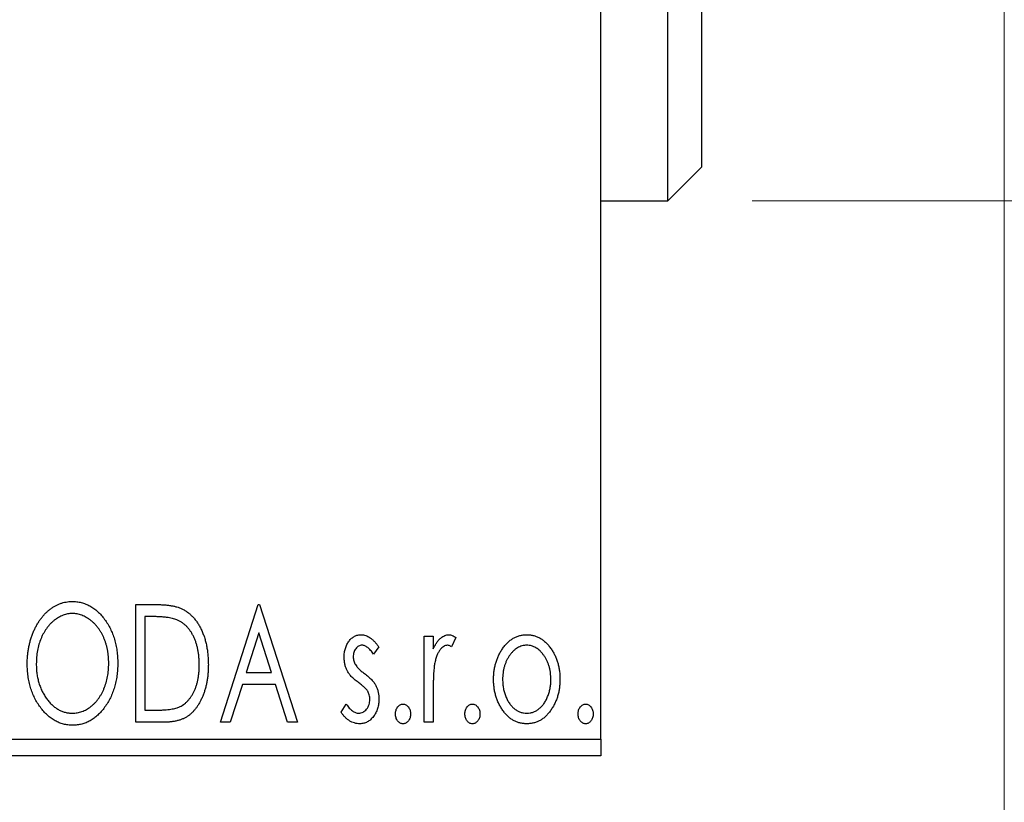
# Model space of a CAD drawing. Units: millimetres. Extents: x 15 to 415, y 5 to 292.
# Drawn here: x 332 to 344, y 144 to 153 of the extents above; entities that cross this region are included whole.
import ezdxf

# ---------------------------------------------------------------- set-up
doc = ezdxf.new("R2010")
doc.units = ezdxf.units.MM
doc.styles.add('SLDTEXTSTYLE0', font='TXT', dxfattribs={"width": 0.75})
doc.dimstyles.new('SLDDIMSTYLE0', dxfattribs={"dimtxt": 3.5, "dimasz": 3.302, "dimexe": 0, "dimexo": 0.0625, "dimgap": 0.875, "dimtad": 1, "dimdec": 0, "dimlfac": 2.5, "dimrnd": 1e-09, "dimzin": 12, "dimdsep": 46, "dimtxsty": 'SLDTEXTSTYLE0', "dimsah": 1, "dimcen": 0.09, "dimadec": 0, "dimazin": 3, "dimtfac": 1, "dimtdec": 0, "dimtofl": 0, "dimtmove": 0, "dimatfit": 3, "dimfxl": 1, "dimfrac": 2, "dimtolj": 1, "dimtzin": 12, "dimarcsym": 0})
doc.dimstyles.new('SLDDIMSTYLE1', dxfattribs={"dimtxt": 3.5, "dimasz": 3.302, "dimexe": 0, "dimexo": 0.0625, "dimgap": 0.875, "dimtad": 1, "dimdec": 0, "dimlfac": 2.5, "dimrnd": 1e-09, "dimzin": 12, "dimdsep": 46, "dimtxsty": 'SLDTEXTSTYLE0', "dimsah": 1, "dimcen": 0.09, "dimadec": 0, "dimazin": 3, "dimtfac": 1, "dimtdec": 0, "dimtmove": 0, "dimatfit": 0, "dimfxl": 1, "dimfrac": 2, "dimtolj": 1, "dimtzin": 12, "dimarcsym": 0})

# ---------------------------------------------------------------- blocks, each defined once
blk = doc.blocks.new('_D_6')
at = {"color": 7, "linetype": 'Continuous', "lineweight": 0}
for p, q in [((245.94, 143.06), (245.94, 133.06)), ((339.14, 143.06), (339.14, 133.06)), ((245.94, 134.06), (339.14, 134.06))]:
    blk.add_line(p, q, dxfattribs=at)
at = {"color": 7, "linetype": 'Continuous', "lineweight": 18}
for points in [[(245.94, 134.06), (249.242, 133.552), (249.242, 134.568)], [(339.14, 134.06), (335.838, 134.568), (335.838, 133.552)]]:
    blk.add_solid(points, dxfattribs=at)
at = {"color": 7, "linetype": 'Continuous', "lineweight": 18, "insert": (283.44, 138.572), "char_height": 3.5, "attachment_point": 1, "style": 'SLDTEXTSTYLE0'}
blk.add_mtext('233', dxfattribs=at)
blk = doc.blocks.new('_D_10')
at = {"color": 7, "linetype": 'Continuous', "lineweight": 0}
for p, q in [((343.94, 155.86), (343.94, 133.06)), ((339.14, 143.06), (339.14, 133.06)), ((339.14, 134.06), (332.79, 134.06)), ((343.94, 134.06), (339.14, 134.06)), ((343.94, 134.06), (352.13, 134.06))]:
    blk.add_line(p, q, dxfattribs=at)
at = {"color": 7, "linetype": 'Continuous', "lineweight": 18}
for points in [[(339.14, 134.06), (335.838, 134.568), (335.838, 133.552)], [(343.94, 134.06), (347.242, 133.552), (347.242, 134.568)]]:
    blk.add_solid(points, dxfattribs=at)
at = {"color": 7, "linetype": 'Continuous', "lineweight": 18, "insert": (346.958, 138.572), "char_height": 3.5, "attachment_point": 1, "style": 'SLDTEXTSTYLE0'}
blk.add_mtext('12', dxfattribs=at)
blk = doc.blocks.new('_D_11')
at = {"color": 7, "linetype": 'Continuous', "lineweight": 0}
for p, q in [((342.34, 164.66), (406.54, 164.66)), ((405.54, 164.66), (405.54, 153.46)), ((342.34, 153.46), (406.54, 153.46)), ((405.54, 153.46), (405.54, 131.855))]:
    blk.add_line(p, q, dxfattribs=at)
at = {"color": 7, "linetype": 'Continuous', "lineweight": 18}
for points in [[(405.54, 164.66), (405.032, 161.358), (406.048, 161.358)], [(405.54, 153.46), (406.048, 156.762), (405.032, 156.762)]]:
    blk.add_solid(points, dxfattribs=at)
at = {"color": 7, "linetype": 'Continuous', "lineweight": 18, "char_height": 3.5, "attachment_point": 1, "rotation": 90, "style": 'SLDTEXTSTYLE0'}
for s, insert in [('28', (400.975, 137.133)), ('%%c', (401.028, 131.855))]:
    blk.add_mtext(s, dxfattribs=dict(at, insert=insert))
blk = doc.blocks.new('_D_13')
at = {"color": 7, "linetype": 'Continuous', "lineweight": 0}
for p, q in [((340.94, 167.46), (398.477, 167.46)), ((397.477, 150.66), (397.477, 167.46)), ((340.94, 150.66), (398.477, 150.66)), ((397.477, 150.66), (397.477, 118.798))]:
    blk.add_line(p, q, dxfattribs=at)
at = {"color": 7, "linetype": 'Continuous', "lineweight": 18}
for points in [[(397.477, 167.46), (396.969, 164.158), (397.985, 164.158)], [(397.477, 150.66), (397.985, 153.962), (396.969, 153.962)]]:
    blk.add_solid(points, dxfattribs=at)
at = {"color": 7, "linetype": 'Continuous', "lineweight": 18, "char_height": 3.5, "attachment_point": 1, "rotation": 90, "style": 'SLDTEXTSTYLE0'}
for s, insert in [('42', (392.911, 124.077)), ('%%c', (392.965, 118.798))]:
    blk.add_mtext(s, dxfattribs=dict(at, insert=insert))

msp = doc.modelspace()

# ---------------------------------------------------------------- linework, layer by layer
at = {"color": 7, "linetype": 'Continuous', "lineweight": 25}
for p, q in [((339.14, 144.26), (339.14, 173.86)), ((339.94, 150.66), (339.94, 159.06)), ((340.34, 159.06), (340.34, 151.06)), ((339.94, 150.66), (340.34, 151.06)), ((339.14, 150.66), (339.94, 150.66)), ((333.6118, 145.86), (333.8238, 145.86)), ((333.6118, 144.46), (333.6118, 145.86)), ((334.6169, 144.46), (335.0656, 145.86)), ((335.0656, 145.86), (335.0836, 145.86)), ((335.0836, 145.86), (335.5323, 144.46)), ((333.7902, 145.7164), (333.7195, 145.7164)), ((333.7195, 145.7164), (333.7195, 144.6036)), ((335.0743, 145.5223), (334.924, 145.0523)), ((335.2252, 145.0523), (335.0743, 145.5223)), ((337.04, 145.4831), (337.1477, 145.4831)), ((337.04, 144.46), (337.04, 145.4831)), ((337.1477, 145.4831), (337.1477, 145.3325)), ((337.4169, 145.466), (337.3656, 145.3572)), ((336.5015, 145.3555), (336.4384, 145.2677)), ((334.924, 145.0523), (335.2252, 145.0523)), ((334.878, 144.9087), (334.7342, 144.46)), ((335.2712, 144.9087), (334.878, 144.9087)), ((335.4151, 144.46), (335.2712, 144.9087)), ((337.1477, 144.8038), (337.1477, 144.46)), ((336.0528, 144.5806), (336.1145, 144.6754)), ((333.7195, 144.6036), (333.8353, 144.6036)), ((333.9371, 144.46), (333.6118, 144.46)), ((334.7342, 144.46), (334.6169, 144.46)), ((335.5323, 144.46), (335.4151, 144.46)), ((337.1477, 144.46), (337.04, 144.46)), ((245.94, 144.26), (339.14, 144.26)), ((339.14, 144.26), (339.14, 144.06)), ((339.14, 144.06), (245.94, 144.06))]:
    msp.add_line(p, q, dxfattribs=at)
for points, knots in [([(332.3195, 145.1538), (332.3197, 145.1705), (332.3201, 145.2035), (332.3236, 145.2527), (332.3291, 145.301), (332.3371, 145.3483), (332.3467, 145.3948), (332.3593, 145.4402), (332.3733, 145.4849), (332.3904, 145.5281), (332.4085, 145.5701), (332.4292, 145.6096), (332.451, 145.647), (332.4743, 145.682), (332.4996, 145.7145), (332.5263, 145.7449), (332.5546, 145.7731), (332.5847, 145.7985), (332.6155, 145.8215), (332.6474, 145.8411), (332.6797, 145.8582), (332.7128, 145.8718), (332.7465, 145.8827), (332.7809, 145.8901), (332.8158, 145.8952), (332.8394, 145.8957), (332.8512, 145.8959)], [0, 0, 0, 0, 0.0494916, 0.0982509, 0.1463843, 0.194002, 0.240888, 0.2875509, 0.3339665, 0.3801676, 0.4257212, 0.4698566, 0.5127158, 0.5541933, 0.5950051, 0.6349877, 0.674496, 0.713541, 0.7519022, 0.7888516, 0.8249077, 0.860424, 0.8951483, 0.9298815, 0.9649479, 1, 1, 1, 1]), ([(332.8512, 145.8959), (332.8702, 145.8952), (332.9077, 145.8939), (332.9627, 145.884), (333.0151, 145.8668), (333.0656, 145.8439), (333.1131, 145.8134), (333.1584, 145.7766), (333.2011, 145.733), (333.241, 145.6834), (333.2774, 145.6292), (333.3094, 145.5713), (333.3362, 145.5103), (333.3586, 145.4463), (333.3756, 145.3792), (333.3875, 145.309), (333.395, 145.2358), (333.3959, 145.1859), (333.3964, 145.1606)], [0, 0, 0, 0, 0.05613113, 0.1105447, 0.16449069, 0.21858619, 0.27379832, 0.33070257, 0.39042892, 0.45362626, 0.5184695, 0.58308203, 0.64857938, 0.71492335, 0.78300843, 0.85275626, 0.92515567, 1, 1, 1, 1]), ([(333.8238, 145.86), (333.8423, 145.8598), (333.878, 145.8595), (333.9295, 145.8573), (333.9771, 145.8535), (334.0207, 145.8478), (334.0605, 145.8411), (334.0964, 145.8323), (334.1284, 145.8223), (334.1478, 145.8136), (334.157, 145.8095)], [0, 0, 0, 0, 0.1636057, 0.3149442, 0.4558731, 0.5849952, 0.7041195, 0.8121272, 0.9111502, 1, 1, 1, 1]), ([(334.157, 145.8095), (334.1692, 145.8033), (334.1936, 145.7909), (334.2278, 145.7679), (334.2599, 145.7417), (334.2902, 145.7124), (334.318, 145.6794), (334.3444, 145.6436), (334.3684, 145.6043), (334.3902, 145.5619), (334.4097, 145.5169), (334.4269, 145.4697), (334.4411, 145.4202), (334.4529, 145.3688), (334.4622, 145.3151), (334.4685, 145.2593), (334.4725, 145.2015), (334.4731, 145.1623), (334.4733, 145.1423)], [0, 0, 0, 0, 0.0527446, 0.1055422, 0.1585854, 0.212383, 0.2678742, 0.3246266, 0.3838647, 0.4451402, 0.5084359, 0.5728755, 0.6389406, 0.7066344, 0.7765174, 0.8487421, 0.9231842, 1, 1, 1, 1]), ([(332.856, 145.7523), (332.8466, 145.7521), (332.8279, 145.7518), (332.8002, 145.7476), (332.7727, 145.7415), (332.7456, 145.7328), (332.7191, 145.7211), (332.6926, 145.7074), (332.6667, 145.691), (332.6414, 145.6722), (332.6167, 145.6517), (332.5937, 145.6287), (332.5718, 145.6044), (332.5513, 145.5782), (332.5322, 145.5504), (332.5145, 145.5208), (332.4983, 145.4894), (332.4784, 145.4451), (332.4577, 145.3866), (332.4402, 145.3126), (332.4292, 145.2347), (332.4279, 145.1815), (332.4272, 145.1544)], [0, 0, 0, 0, 0.0345403, 0.0690479, 0.1033755, 0.1381923, 0.1739026, 0.2104877, 0.2480226, 0.2870235, 0.3267056, 0.3664852, 0.406812, 0.4476159, 0.4890671, 0.531328, 0.5748578, 0.6195021, 0.7103224, 0.8036588, 0.8998126, 1, 1, 1, 1]), ([(333.2887, 145.1608), (333.2886, 145.1744), (333.2883, 145.2013), (333.2853, 145.241), (333.2813, 145.2799), (333.2751, 145.3177), (333.2669, 145.3545), (333.2571, 145.3902), (333.2456, 145.4251), (333.2325, 145.4589), (333.2176, 145.4914), (333.2014, 145.5223), (333.1837, 145.5515), (333.1646, 145.579), (333.1441, 145.605), (333.1219, 145.629), (333.0986, 145.6517), (333.0737, 145.6722), (333.0481, 145.691), (333.0219, 145.7074), (332.9951, 145.7211), (332.9682, 145.7328), (332.9406, 145.7415), (332.9127, 145.7475), (332.8845, 145.7518), (332.8655, 145.7521), (332.856, 145.7523)], [0, 0, 0, 0, 0.0501967, 0.0994661, 0.1475107, 0.194852, 0.2412901, 0.2868849, 0.3320877, 0.3770155, 0.4211564, 0.4641967, 0.5062816, 0.547566, 0.5882145, 0.6286324, 0.6685313, 0.708592, 0.7479832, 0.7859183, 0.8229149, 0.8590449, 0.8946202, 0.929721, 0.9646696, 1, 1, 1, 1]), ([(334.1001, 145.6771), (334.0916, 145.6804), (334.0737, 145.6872), (334.0443, 145.6948), (334.0113, 145.7015), (333.9744, 145.7071), (333.9337, 145.7111), (333.8893, 145.7142), (333.841, 145.7162), (333.8076, 145.7163), (333.7902, 145.7164)], [0, 0, 0, 0, 0.0864464, 0.1826312, 0.2892941, 0.4085225, 0.5387063, 0.6801502, 0.8338825, 1, 1, 1, 1]), ([(334.3656, 145.1426), (334.3654, 145.159), (334.365, 145.1911), (334.3615, 145.2383), (334.3563, 145.2836), (334.3488, 145.3272), (334.3387, 145.3689), (334.3265, 145.4088), (334.3127, 145.4471), (334.2961, 145.4832), (334.2776, 145.517), (334.2578, 145.5485), (334.2357, 145.5768), (334.2123, 145.6027), (334.1868, 145.6256), (334.1597, 145.6458), (334.1308, 145.6632), (334.1103, 145.6725), (334.1001, 145.6771)], [0, 0, 0, 0, 0.0776387, 0.1523422, 0.2242467, 0.2940296, 0.3620177, 0.4278239, 0.4920919, 0.555008, 0.6161401, 0.6745823, 0.7311829, 0.786438, 0.8401422, 0.8937218, 0.9464351, 1, 1, 1, 1]), ([(336.0887, 145.2326), (336.0888, 145.2421), (336.0891, 145.2606), (336.0921, 145.2876), (336.0964, 145.3135), (336.1029, 145.3382), (336.1111, 145.3616), (336.1209, 145.3839), (336.1326, 145.405), (336.1464, 145.4245), (336.1613, 145.4424), (336.1775, 145.4579), (336.1944, 145.4713), (336.2123, 145.4823), (336.2314, 145.4909), (336.2514, 145.4966), (336.2723, 145.5005), (336.2865, 145.5008), (336.2937, 145.501)], [0, 0, 0, 0, 0.075326, 0.1472787, 0.2168917, 0.284697, 0.3502393, 0.4146527, 0.478733, 0.5424307, 0.6048549, 0.6639027, 0.7207203, 0.7765911, 0.8313161, 0.8865113, 0.9425212, 1, 1, 1, 1]), ([(336.2937, 145.501), (336.3024, 145.5006), (336.3199, 145.4997), (336.3462, 145.4925), (336.3723, 145.4809), (336.3983, 145.4645), (336.4244, 145.4439), (336.4505, 145.4187), (336.4767, 145.3891), (336.493, 145.367), (336.5015, 145.3555)], [0, 0, 0, 0, 0.0984605, 0.1998335, 0.3081984, 0.4235895, 0.5496447, 0.6868907, 0.8364401, 1, 1, 1, 1]), ([(337.1477, 145.3325), (337.1547, 145.3464), (337.1679, 145.3727), (337.1896, 145.4085), (337.2125, 145.4375), (337.2355, 145.4612), (337.2598, 145.4788), (337.2842, 145.4918), (337.3095, 145.4995), (337.3266, 145.5005), (337.335, 145.501)], [0, 0, 0, 0, 0.1760969, 0.3325153, 0.4708264, 0.5932318, 0.7042836, 0.807672, 0.9045282, 1, 1, 1, 1]), ([(337.335, 145.501), (337.3415, 145.5005), (337.3551, 145.4995), (337.3755, 145.4926), (337.3966, 145.4814), (337.4099, 145.4713), (337.4169, 145.466)], [0, 0, 0, 0, 0.2148403, 0.4486159, 0.7073317, 1, 1, 1, 1]), ([(337.9702, 145.3316), (337.9799, 145.3451), (337.9985, 145.3713), (338.0306, 145.4056), (338.064, 145.4352), (338.0996, 145.4593), (338.1372, 145.4781), (338.1768, 145.4911), (338.2182, 145.4998), (338.2464, 145.5006), (338.2608, 145.501)], [0, 0, 0, 0, 0.14155712, 0.27439992, 0.40065157, 0.52206935, 0.64067952, 0.75865311, 0.8775642, 1, 1, 1, 1]), ([(338.2608, 145.501), (338.2751, 145.5006), (338.3034, 145.4998), (338.3447, 145.4912), (338.384, 145.4779), (338.4218, 145.4598), (338.4569, 145.4353), (338.4908, 145.4064), (338.5224, 145.3718), (338.5411, 145.3459), (338.5508, 145.3325)], [0, 0, 0, 0, 0.1227884, 0.2420419, 0.359596, 0.4781938, 0.5992979, 0.7259942, 0.8586764, 1, 1, 1, 1]), ([(336.3005, 145.3754), (336.2935, 145.3749), (336.2795, 145.3741), (336.2598, 145.3655), (336.2418, 145.3522), (336.2263, 145.3339), (336.213, 145.3128), (336.2032, 145.2893), (336.1976, 145.264), (336.1968, 145.2466), (336.1964, 145.2377)], [0, 0, 0, 0, 0.1098637, 0.2182444, 0.333209, 0.4606211, 0.5943462, 0.7251731, 0.8596109, 1, 1, 1, 1]), ([(336.4384, 145.2677), (336.4327, 145.2762), (336.4216, 145.2924), (336.4042, 145.3144), (336.3868, 145.3331), (336.3695, 145.3483), (336.3522, 145.3604), (336.335, 145.3689), (336.3177, 145.3743), (336.3061, 145.375), (336.3005, 145.3754)], [0, 0, 0, 0, 0.1694806, 0.3231953, 0.4628937, 0.5897342, 0.7039885, 0.8088588, 0.9069757, 1, 1, 1, 1]), ([(337.3174, 145.3754), (337.3097, 145.3747), (337.2939, 145.3733), (337.271, 145.3621), (337.249, 145.3448), (337.2276, 145.3208), (337.2077, 145.2899), (337.1906, 145.2514), (337.1754, 145.2059), (337.1683, 145.1726), (337.1645, 145.155)], [0, 0, 0, 0, 0.0800532, 0.1649281, 0.2611351, 0.3718808, 0.4990569, 0.6442917, 0.8112367, 1, 1, 1, 1]), ([(337.3656, 145.3572), (337.3611, 145.3598), (337.3525, 145.3649), (337.34, 145.371), (337.3283, 145.3746), (337.3208, 145.3751), (337.3174, 145.3754)], [0, 0, 0, 0, 0.303369, 0.5703085, 0.7999487, 1, 1, 1, 1]), ([(337.8656, 144.9687), (337.866, 144.9859), (337.8667, 145.0197), (337.8714, 145.0696), (337.8796, 145.1177), (337.891, 145.1641), (337.9061, 145.2086), (337.9239, 145.2516), (337.9452, 145.2928), (337.9619, 145.3187), (337.9702, 145.3316)], [0, 0, 0, 0, 0.133913, 0.2646897, 0.39154, 0.5158862, 0.6377711, 0.7590665, 0.8794478, 1, 1, 1, 1]), ([(338.2605, 145.3754), (338.2509, 145.375), (338.2317, 145.3742), (338.2035, 145.3685), (338.1765, 145.359), (338.1504, 145.346), (338.1255, 145.329), (338.1015, 145.3084), (338.0787, 145.2841), (338.0575, 145.2561), (338.0376, 145.2259), (338.0206, 145.1935), (338.0058, 145.1598), (337.9942, 145.1244), (337.9844, 145.0875), (337.9782, 145.0489), (337.9741, 145.0089), (337.9736, 144.9817), (337.9733, 144.9679)], [0, 0, 0, 0, 0.0526377, 0.1046344, 0.1559112, 0.2083559, 0.2630833, 0.3202114, 0.3804473, 0.444798, 0.5111242, 0.5774974, 0.6441793, 0.7114145, 0.780914, 0.8517437, 0.9244962, 1, 1, 1, 1]), ([(338.5477, 144.9679), (338.5474, 144.9817), (338.5468, 145.0089), (338.5429, 145.049), (338.5361, 145.0875), (338.527, 145.1244), (338.5151, 145.1598), (338.5005, 145.1936), (338.4831, 145.2258), (338.4633, 145.2562), (338.4418, 145.284), (338.4189, 145.3083), (338.3953, 145.3291), (338.3703, 145.346), (338.3442, 145.359), (338.3173, 145.3684), (338.2893, 145.3742), (338.2702, 145.375), (338.2605, 145.3754)], [0, 0, 0, 0, 0.07553187, 0.14831148, 0.21925376, 0.28865372, 0.35591392, 0.42262065, 0.48925909, 0.55560997, 0.6202971, 0.68055539, 0.73731885, 0.79206655, 0.84453082, 0.89582668, 0.94734269, 1, 1, 1, 1]), ([(338.5508, 145.3325), (338.5591, 145.3195), (338.5759, 145.2936), (338.597, 145.2523), (338.6151, 145.2093), (338.63, 145.1646), (338.6414, 145.1181), (338.6496, 145.0698), (338.6544, 145.0199), (338.655, 144.9859), (338.6554, 144.9687)], [0, 0, 0, 0, 0.1202985, 0.2410742, 0.3614413, 0.4837618, 0.6085547, 0.735138, 0.8656394, 1, 1, 1, 1]), ([(336.1232, 145.075), (336.1178, 145.0868), (336.1069, 145.1106), (336.0967, 145.1493), (336.0899, 145.1901), (336.0891, 145.2182), (336.0887, 145.2326)], [0, 0, 0, 0, 0.2378516, 0.4828882, 0.7342205, 1, 1, 1, 1]), ([(336.1964, 145.2377), (336.1967, 145.2296), (336.1974, 145.2136), (336.2024, 145.1899), (336.2105, 145.1668), (336.2183, 145.1522), (336.2222, 145.1449)], [0, 0, 0, 0, 0.2481894, 0.4921008, 0.7425011, 1, 1, 1, 1]), ([(332.8596, 144.4241), (332.841, 144.4247), (332.8042, 144.4259), (332.7504, 144.4366), (332.6986, 144.453), (332.6492, 144.4766), (332.602, 144.5069), (332.5573, 144.5441), (332.5146, 144.5877), (332.4749, 144.6375), (332.4384, 144.6916), (332.4066, 144.7495), (332.3796, 144.8101), (332.3579, 144.8736), (332.3402, 144.9396), (332.3285, 145.0086), (332.3209, 145.0803), (332.32, 145.129), (332.3195, 145.1538)], [0, 0, 0, 0, 0.0556061, 0.109544, 0.1631738, 0.2171968, 0.2725175, 0.3299793, 0.3905309, 0.454216, 0.5197393, 0.5850295, 0.6509588, 0.7173801, 0.7851694, 0.8545496, 0.9260433, 1, 1, 1, 1]), ([(332.4272, 145.1544), (332.4275, 145.1342), (332.4283, 145.0945), (332.4343, 145.0363), (332.444, 144.9805), (332.4578, 144.9271), (332.4754, 144.8759), (332.4971, 144.8272), (332.5228, 144.781), (332.5519, 144.7376), (332.5838, 144.698), (332.6178, 144.6633), (332.6533, 144.6338), (332.6907, 144.6098), (332.7295, 144.5906), (332.7704, 144.5776), (332.8126, 144.569), (332.8415, 144.5681), (332.856, 144.5677)], [0, 0, 0, 0, 0.0753643, 0.147921, 0.2180392, 0.286465, 0.353628, 0.4196634, 0.4850688, 0.550645, 0.6143665, 0.6745356, 0.7315093, 0.7862592, 0.8397554, 0.892579, 0.9458565, 1, 1, 1, 1]), ([(332.856, 144.5677), (332.8658, 144.5679), (332.8853, 144.5682), (332.9142, 144.5721), (332.9424, 144.5781), (332.9701, 144.5871), (332.9973, 144.598), (333.0242, 144.611), (333.0499, 144.6274), (333.0754, 144.6454), (333.0997, 144.666), (333.1231, 144.688), (333.1446, 144.7124), (333.1652, 144.738), (333.184, 144.7658), (333.2017, 144.7951), (333.2176, 144.8265), (333.2376, 144.8707), (333.258, 144.9294), (333.2762, 145.0031), (333.2866, 145.0808), (333.288, 145.1338), (333.2887, 145.1608)], [0, 0, 0, 0, 0.0362138, 0.0716518, 0.107277, 0.1427016, 0.1787329, 0.2152619, 0.2525615, 0.291103, 0.330244, 0.3697354, 0.4095189, 0.4499951, 0.4909091, 0.5331107, 0.5761152, 0.6206969, 0.7117148, 0.8046664, 0.9002973, 1, 1, 1, 1]), ([(333.3964, 145.1606), (333.3959, 145.1354), (333.395, 145.0859), (333.3875, 145.0132), (333.3756, 144.9433), (333.3585, 144.8763), (333.3362, 144.8123), (333.3096, 144.751), (333.2778, 144.6928), (333.2413, 144.6384), (333.2017, 144.5884), (333.1594, 144.5446), (333.1151, 144.5071), (333.068, 144.4769), (333.0191, 144.453), (332.9677, 144.4365), (332.9144, 144.426), (332.878, 144.4247), (332.8596, 144.4241)], [0, 0, 0, 0, 0.0748233, 0.1471867, 0.2171589, 0.285461, 0.3525416, 0.4183948, 0.4839564, 0.5494938, 0.6131851, 0.6731484, 0.7303836, 0.7852873, 0.8390007, 0.8919241, 0.9454104, 1, 1, 1, 1]), ([(334.4733, 145.1423), (334.4731, 145.125), (334.4727, 145.091), (334.4695, 145.0407), (334.4645, 144.992), (334.4573, 144.9449), (334.4476, 144.8994), (334.4366, 144.8553), (334.4231, 144.8129), (334.4073, 144.7724), (334.3905, 144.7338), (334.3718, 144.6977), (334.3521, 144.6643), (334.3311, 144.6334), (334.3091, 144.605), (334.2854, 144.5794), (334.2607, 144.5563), (334.2347, 144.5355), (334.2066, 144.5173), (334.1759, 144.502), (334.1425, 144.489), (334.1066, 144.4785), (334.068, 144.47), (334.0267, 144.4643), (333.9828, 144.4605), (333.9526, 144.4602), (333.9371, 144.46)], [0, 0, 0, 0, 0.0526127, 0.1036031, 0.1530571, 0.2013926, 0.248457, 0.2945223, 0.3395725, 0.3837677, 0.4266671, 0.467614, 0.5072579, 0.5447168, 0.5811749, 0.6163867, 0.6505863, 0.6839786, 0.7174966, 0.75221, 0.7882197, 0.8261834, 0.8660591, 0.9082795, 0.9527881, 1, 1, 1, 1]), ([(334.1233, 144.6392), (334.1326, 144.6437), (334.151, 144.6528), (334.1773, 144.6691), (334.2016, 144.6884), (334.2249, 144.7097), (334.2462, 144.734), (334.266, 144.7607), (334.2848, 144.7897), (334.3014, 144.8214), (334.3165, 144.8552), (334.3296, 144.891), (334.341, 144.9284), (334.3497, 144.9678), (334.3572, 145.0089), (334.3622, 145.0519), (334.3649, 145.0967), (334.3654, 145.1271), (334.3656, 145.1426)], [0, 0, 0, 0, 0.052275, 0.1043531, 0.1568199, 0.2099431, 0.2644756, 0.3208283, 0.3789539, 0.4397451, 0.5027036, 0.5670472, 0.6330382, 0.7012745, 0.7722055, 0.8454046, 0.9211024, 1, 1, 1, 1]), ([(336.2222, 145.1449), (336.2274, 145.1369), (336.239, 145.1193), (336.2632, 145.0943), (336.2937, 145.0669), (336.3172, 145.049), (336.3299, 145.0394)], [0, 0, 0, 0, 0.1873386, 0.4164633, 0.6850378, 1, 1, 1, 1]), ([(337.1645, 145.155), (337.1631, 145.1468), (337.16, 145.1288), (337.157, 145.0987), (337.1537, 145.0631), (337.1518, 145.0219), (337.1496, 144.9753), (337.1488, 144.9231), (337.1478, 144.8653), (337.1477, 144.825), (337.1477, 144.8038)], [0, 0, 0, 0, 0.0702315, 0.1560456, 0.2576442, 0.3749772, 0.5073976, 0.6556748, 0.8198752, 1, 1, 1, 1]), ([(336.2536, 144.9354), (336.2387, 144.9469), (336.2104, 144.9687), (336.1739, 145.0039), (336.144, 145.0384), (336.1299, 145.0633), (336.1232, 145.075)], [0, 0, 0, 0, 0.2930608, 0.5556065, 0.7902765, 1, 1, 1, 1]), ([(336.3299, 145.0394), (336.3456, 145.0274), (336.3752, 145.0048), (336.4135, 144.9685), (336.4445, 144.9331), (336.4593, 144.9077), (336.4662, 144.8958)], [0, 0, 0, 0, 0.2960922, 0.5595351, 0.7929268, 1, 1, 1, 1]), ([(336.3683, 144.8299), (336.3659, 144.8335), (336.3609, 144.8412), (336.3515, 144.8527), (336.34, 144.8649), (336.3268, 144.8779), (336.3113, 144.8913), (336.2938, 144.9053), (336.2744, 144.9202), (336.2607, 144.9302), (336.2536, 144.9354)], [0, 0, 0, 0, 0.0824208, 0.1766333, 0.2842906, 0.4020137, 0.5326885, 0.6752658, 0.8310118, 1, 1, 1, 1]), ([(336.4662, 144.8958), (336.4716, 144.8839), (336.4826, 144.8598), (336.4937, 144.821), (336.5002, 144.78), (336.5011, 144.752), (336.5015, 144.7376)], [0, 0, 0, 0, 0.2405505, 0.4853628, 0.7371956, 1, 1, 1, 1]), ([(338.2608, 144.4421), (338.2466, 144.4425), (338.2186, 144.4435), (338.1777, 144.451), (338.1388, 144.4633), (338.102, 144.4811), (338.067, 144.5032), (338.0343, 144.5308), (338.0036, 144.563), (337.9753, 144.5999), (337.9499, 144.6399), (337.9273, 144.6819), (337.9082, 144.7256), (337.8928, 144.7712), (337.8802, 144.8181), (337.8722, 144.867), (337.8665, 144.9173), (337.8659, 144.9514), (337.8656, 144.9687)], [0, 0, 0, 0, 0.0584536, 0.1146277, 0.1702322, 0.2255231, 0.2819655, 0.3400142, 0.4005632, 0.4646027, 0.530202, 0.5951249, 0.660454, 0.7257674, 0.7924362, 0.8598405, 0.9289429, 1, 1, 1, 1]), ([(337.9733, 144.9679), (337.9739, 144.95), (337.9749, 144.9147), (337.9819, 144.8626), (337.9941, 144.8125), (338.0107, 144.7648), (338.0316, 144.7207), (338.0558, 144.6811), (338.0839, 144.647), (338.115, 144.6186), (338.1487, 144.5959), (338.1846, 144.5798), (338.222, 144.5693), (338.2476, 144.5682), (338.2605, 144.5677)], [0, 0, 0, 0, 0.098354, 0.1943777, 0.2885696, 0.3817844, 0.4717466, 0.5565306, 0.6365497, 0.7137432, 0.7879269, 0.859061, 0.9293043, 1, 1, 1, 1]), ([(338.2605, 144.5677), (338.2734, 144.5682), (338.2991, 144.5693), (338.3364, 144.5797), (338.3721, 144.5959), (338.4058, 144.6185), (338.4369, 144.6471), (338.4653, 144.6809), (338.4891, 144.7208), (338.5101, 144.7648), (338.5266, 144.8125), (338.5392, 144.8626), (338.5461, 144.9147), (338.5472, 144.95), (338.5477, 144.9679)], [0, 0, 0, 0, 0.0707161, 0.1409796, 0.2116658, 0.2858709, 0.3630866, 0.4434572, 0.5279953, 0.6179833, 0.7112251, 0.8055662, 0.9016176, 1, 1, 1, 1]), ([(338.6554, 144.9687), (338.6551, 144.9514), (338.6546, 144.9173), (338.6489, 144.867), (338.6407, 144.8182), (338.6287, 144.7711), (338.6127, 144.7257), (338.5938, 144.6819), (338.5711, 144.6399), (338.5457, 144.5999), (338.5175, 144.563), (338.4867, 144.5308), (338.4541, 144.5033), (338.4193, 144.481), (338.3825, 144.4633), (338.3436, 144.451), (338.3028, 144.4435), (338.2749, 144.4425), (338.2608, 144.4421)], [0, 0, 0, 0, 0.07110529, 0.14025459, 0.20770454, 0.27432234, 0.33980514, 0.40517856, 0.47014551, 0.53578925, 0.59987226, 0.66046225, 0.71855039, 0.77470743, 0.83003583, 0.88567808, 0.94189027, 1, 1, 1, 1]), ([(336.3938, 144.7323), (336.3935, 144.7412), (336.3929, 144.7587), (336.3879, 144.784), (336.3803, 144.8081), (336.3723, 144.8226), (336.3683, 144.8299)], [0, 0, 0, 0, 0.2615996, 0.5133117, 0.7566481, 1, 1, 1, 1]), ([(333.8353, 144.6036), (333.852, 144.6037), (333.8839, 144.6039), (333.9299, 144.6055), (333.9719, 144.6083), (334.0099, 144.6121), (334.0439, 144.6172), (334.074, 144.6229), (334.1003, 144.63), (334.116, 144.6363), (334.1233, 144.6392)], [0, 0, 0, 0, 0.171063, 0.3287671, 0.4722733, 0.6036555, 0.7212121, 0.8259972, 0.918794, 1, 1, 1, 1]), ([(336.1145, 144.6754), (336.1202, 144.6669), (336.131, 144.6505), (336.1491, 144.6287), (336.167, 144.6098), (336.1855, 144.5947), (336.2042, 144.5826), (336.2232, 144.574), (336.2427, 144.5687), (336.2558, 144.568), (336.2623, 144.5677)], [0, 0, 0, 0, 0.16081191, 0.30927456, 0.44455128, 0.57003005, 0.68514164, 0.79315996, 0.89808733, 1, 1, 1, 1]), ([(336.2623, 144.5677), (336.2712, 144.5683), (336.2888, 144.5694), (336.3138, 144.5793), (336.3367, 144.5949), (336.3562, 144.6166), (336.3731, 144.6418), (336.3851, 144.6701), (336.3924, 144.7005), (336.3934, 144.7215), (336.3938, 144.7323)], [0, 0, 0, 0, 0.1139005, 0.2258838, 0.3410489, 0.4679192, 0.5991002, 0.7301044, 0.8611749, 1, 1, 1, 1]), ([(336.5015, 144.7376), (336.5013, 144.7275), (336.5007, 144.7077), (336.4982, 144.6784), (336.4926, 144.6504), (336.4857, 144.6234), (336.4763, 144.5978), (336.4656, 144.573), (336.4518, 144.5499), (336.437, 144.5277), (336.4203, 144.5078), (336.4026, 144.4901), (336.3836, 144.4755), (336.3638, 144.4633), (336.343, 144.4536), (336.321, 144.4469), (336.298, 144.4429), (336.2823, 144.4423), (336.2744, 144.4421)], [0, 0, 0, 0, 0.0731861, 0.1439381, 0.212868, 0.2793909, 0.3455785, 0.4101423, 0.4750709, 0.5398721, 0.6033399, 0.6631971, 0.7206301, 0.7762624, 0.8314103, 0.8866746, 0.9423398, 1, 1, 1, 1]), ([(336.699, 144.5587), (336.6993, 144.5666), (336.6999, 144.5818), (336.7047, 144.6038), (336.713, 144.6238), (336.7244, 144.6415), (336.7379, 144.6565), (336.7535, 144.6675), (336.7707, 144.674), (336.7827, 144.6749), (336.7887, 144.6754)], [0, 0, 0, 0, 0.1448615, 0.2805035, 0.4108389, 0.5415823, 0.665744, 0.7807376, 0.8890531, 1, 1, 1, 1]), ([(336.7887, 144.6754), (336.7948, 144.6749), (336.8067, 144.674), (336.8239, 144.6675), (336.8392, 144.6564), (336.8528, 144.6415), (336.8641, 144.6238), (336.8728, 144.6039), (336.8775, 144.5818), (336.8781, 144.5666), (336.8785, 144.5587)], [0, 0, 0, 0, 0.11102944, 0.21942539, 0.33309248, 0.45734647, 0.58818711, 0.71928795, 0.85503077, 1, 1, 1, 1]), ([(337.5246, 144.5587), (337.5249, 144.5666), (337.5256, 144.5818), (337.5304, 144.6038), (337.5386, 144.6238), (337.55, 144.6415), (337.5636, 144.6565), (337.5792, 144.6675), (337.5964, 144.674), (337.6083, 144.6749), (337.6144, 144.6754)], [0, 0, 0, 0, 0.14486152, 0.28050348, 0.41083889, 0.54158232, 0.66574399, 0.78073764, 0.88905306, 1, 1, 1, 1]), ([(337.6144, 144.6754), (337.6204, 144.6749), (337.6323, 144.674), (337.6495, 144.6675), (337.6649, 144.6564), (337.6784, 144.6415), (337.6897, 144.6238), (337.6984, 144.6039), (337.7031, 144.5818), (337.7038, 144.5666), (337.7041, 144.5587)], [0, 0, 0, 0, 0.1110294, 0.2194254, 0.3330925, 0.4573465, 0.5881871, 0.719288, 0.8550308, 1, 1, 1, 1]), ([(338.8708, 144.5587), (338.8711, 144.5666), (338.8717, 144.5818), (338.8765, 144.6038), (338.8848, 144.6238), (338.8962, 144.6415), (338.9097, 144.6565), (338.9253, 144.6675), (338.9425, 144.674), (338.9545, 144.6749), (338.9605, 144.6754)], [0, 0, 0, 0, 0.1448615, 0.2805035, 0.4108389, 0.5415823, 0.665744, 0.7807376, 0.8890531, 1, 1, 1, 1]), ([(338.9605, 144.6754), (338.9665, 144.6749), (338.9785, 144.674), (338.9957, 144.6675), (339.011, 144.6564), (339.0246, 144.6415), (339.0359, 144.6238), (339.0446, 144.6039), (339.0493, 144.5818), (339.0499, 144.5666), (339.0503, 144.5587)], [0, 0, 0, 0, 0.1110294, 0.2194254, 0.3330925, 0.4573465, 0.5881871, 0.719288, 0.8550308, 1, 1, 1, 1]), ([(336.2744, 144.4421), (336.2637, 144.4425), (336.2422, 144.4433), (336.2106, 144.4507), (336.1797, 144.4623), (336.1498, 144.4782), (336.1218, 144.4986), (336.0959, 144.5224), (336.0727, 144.5499), (336.0595, 144.5702), (336.0528, 144.5806)], [0, 0, 0, 0, 0.1173347, 0.2351581, 0.3547266, 0.4792022, 0.6057189, 0.7343224, 0.8647329, 1, 1, 1, 1]), ([(336.7887, 144.4421), (336.7827, 144.4425), (336.7707, 144.4433), (336.7536, 144.4503), (336.7379, 144.4612), (336.7243, 144.4763), (336.7131, 144.4941), (336.7047, 144.5142), (336.7, 144.536), (336.6993, 144.551), (336.699, 144.5587)], [0, 0, 0, 0, 0.1110988, 0.2201762, 0.3353272, 0.4596588, 0.5920349, 0.7225487, 0.8583763, 1, 1, 1, 1]), ([(336.8785, 144.5587), (336.8781, 144.551), (336.8774, 144.536), (336.8728, 144.5141), (336.864, 144.4942), (336.8529, 144.4762), (336.8392, 144.4613), (336.8238, 144.4503), (336.8067, 144.4433), (336.7948, 144.4425), (336.7887, 144.4421)], [0, 0, 0, 0, 0.1417292, 0.2776579, 0.4089383, 0.5414129, 0.6658371, 0.7796599, 0.8888185, 1, 1, 1, 1]), ([(337.6144, 144.4421), (337.6083, 144.4425), (337.5963, 144.4433), (337.5792, 144.4503), (337.5636, 144.4612), (337.5499, 144.4763), (337.5387, 144.4941), (337.5304, 144.5142), (337.5256, 144.536), (337.525, 144.551), (337.5246, 144.5587)], [0, 0, 0, 0, 0.1110988, 0.2201762, 0.3353272, 0.4596588, 0.5920349, 0.7225487, 0.8583763, 1, 1, 1, 1]), ([(337.7041, 144.5587), (337.7038, 144.551), (337.7031, 144.536), (337.6984, 144.5141), (337.6896, 144.4942), (337.6785, 144.4762), (337.6649, 144.4613), (337.6494, 144.4503), (337.6324, 144.4433), (337.6204, 144.4425), (337.6144, 144.4421)], [0, 0, 0, 0, 0.1417292, 0.2776579, 0.4089383, 0.5414129, 0.6658371, 0.7796599, 0.8888185, 1, 1, 1, 1]), ([(338.9605, 144.4421), (338.9545, 144.4425), (338.9425, 144.4433), (338.9254, 144.4503), (338.9097, 144.4612), (338.8961, 144.4763), (338.8849, 144.4941), (338.8765, 144.5142), (338.8718, 144.536), (338.8711, 144.551), (338.8708, 144.5587)], [0, 0, 0, 0, 0.1110988, 0.2201762, 0.3353272, 0.4596588, 0.5920349, 0.7225487, 0.8583763, 1, 1, 1, 1]), ([(339.0503, 144.5587), (339.0499, 144.551), (339.0492, 144.536), (339.0446, 144.5141), (339.0358, 144.4942), (339.0247, 144.4762), (339.011, 144.4613), (338.9956, 144.4503), (338.9785, 144.4433), (338.9666, 144.4425), (338.9605, 144.4421)], [0, 0, 0, 0, 0.14172917, 0.2776579, 0.40893831, 0.54141291, 0.66583709, 0.77965986, 0.88881849, 1, 1, 1, 1])]:
    msp.add_open_spline(points, degree=3, knots=knots, dxfattribs=at)

# ---------------------------------------------------------------- dimensions: what is measured, and where the dimension line sits
at = {"color": 7, "linetype": 'Continuous', "lineweight": 18}
for base, p1, p2, picture, middle in [((397.4765, 167.46), (339.94, 150.66), (339.94, 167.46), '_D_13', (397.4765, 124.0236)), ((405.54, 153.46), (341.34, 164.66), (341.34, 153.46), '_D_11', (405.54, 137.0802))]:
    dim = msp.add_linear_dim(base=base, p1=p1, p2=p2, angle=90, text='%%c<>', dimstyle='SLDDIMSTYLE0', dxfattribs=at)
    dim.commit()
    dim.dimension.update_dxf_attribs({"geometry": picture, "text_midpoint": middle, "dimtype": 160})
for p1, dimstyle, picture, middle in [((343.94, 156.8604), 'SLDDIMSTYLE1', '_D_10', (349.5443, 134.06)), ((245.94, 144.06), 'SLDDIMSTYLE0', '_D_6', (287.3193, 134.06))]:
    dim = msp.add_linear_dim(base=(339.14, 134.06), p1=p1, p2=(339.14, 144.06), dimstyle=dimstyle, dxfattribs=at)
    dim.commit()
    dim.dimension.update_dxf_attribs({"geometry": picture, "text_midpoint": middle, "dimtype": 160})

doc.saveas('drawing.dxf')
